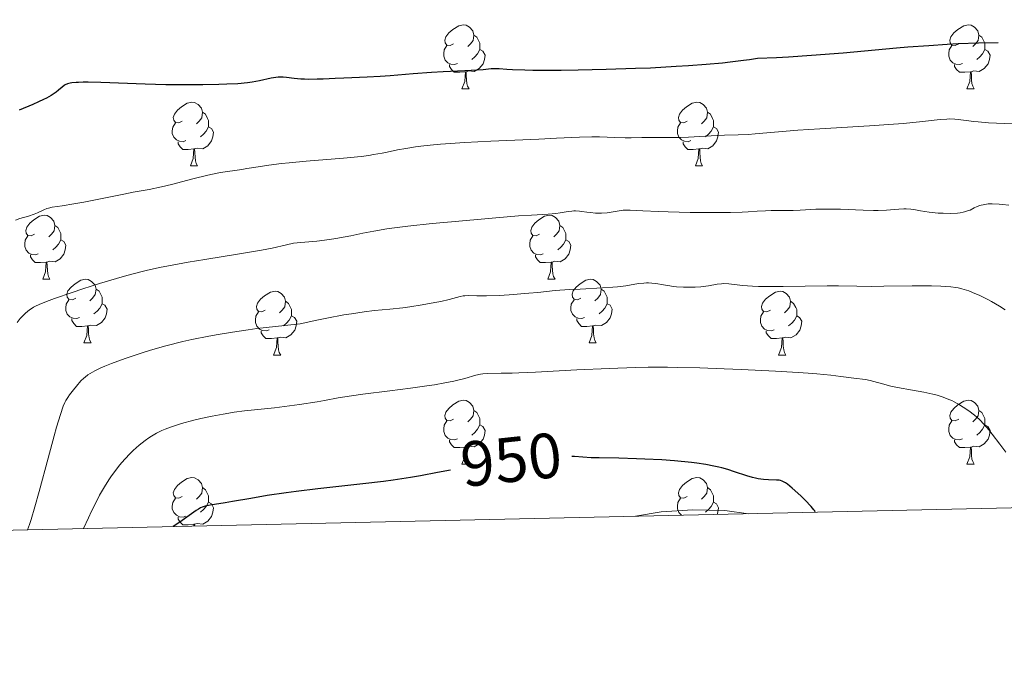
# Model space of a CAD drawing. Units: metres. Extents: x 650394 to 654914, y 4752819 to 4755888.
# Drawn here: x 652090 to 652245, y 4753230 to 4753330 of the extents above; entities that cross this region are included whole.
import ezdxf
from ezdxf.enums import TextEntityAlignment as Align

# ---------------------------------------------------------------- set-up
doc = ezdxf.new("R2010")
doc.units = ezdxf.units.M
doc.header["$MEASUREMENT"] = 0
doc.linetypes.add('DGN Style 3', pattern=[76.16378, 54.4027, -21.76108])
for name, color, linetype, lineweight in [('Carátula', 7, 'Continuous', 0), ('Elementos auxiliares', 7, 'Continuous', 0), ('Entidades rústicas y varios', 7, 'Continuous', 0), ('Relieve y altimetría', 7, 'Continuous', 0), ('Textos de rotulación', 7, 'Continuous', 0), ('Viales y ferrocarril', 7, 'Continuous', 0)]:
    doc.layers.add(name, color=color, linetype=linetype, lineweight=lineweight)
doc.styles.add('Style-ariali', font='ariali.shx', dxfattribs={"bigfont": 'arialibig.shx'})

msp = doc.modelspace()

# ---------------------------------------------------------------- linework, layer by layer
at = {"layer": 'Carátula', "color": 7, "linetype": 'Continuous', "lineweight": 0}
msp.add_3dface([(650460.33, 4752819.4), (654914.22, 4752918.78), (654847.96, 4755888.05), (650394.07, 4755788.67)], dxfattribs=at)
at = {"layer": 'Elementos auxiliares', "color": 250, "linetype": 'Continuous', "lineweight": 0}
msp.add_3dface([(651335.65, 4753232.82), (654736.35, 4753308.7), (654684.11, 4755622.02), (651284.56, 4755546.17)], dxfattribs=at)
at = {"layer": 'Entidades rústicas y varios', "color": 92, "linetype": 'Continuous', "lineweight": 0, "flags": 128}
for points in [[(652158.24, 4753326.05), (652157.71, 4753325.78), (652157.18, 4753325.84), (652156.92, 4753326.21), (652156.86, 4753326.63), (652157.02, 4753327.15), (652157.5, 4753327.75), (652158.14, 4753328.28), (652159.04, 4753328.86), (652159.78, 4753329.02), (652160.21, 4753328.97), (652160.74, 4753328.65), (652161.27, 4753328.07), (652161.43, 4753327.43), (652161.32, 4753326.58), (652160.89, 4753326.05), (652160.47, 4753325.62)], [(652237.57, 4753326.05), (652237.04, 4753325.78), (652236.51, 4753325.84), (652236.24, 4753326.21), (652236.19, 4753326.63), (652236.35, 4753327.15), (652236.83, 4753327.75), (652237.46, 4753328.28), (652238.36, 4753328.86), (652239.11, 4753329.02), (652239.53, 4753328.97), (652240.06, 4753328.65), (652240.59, 4753328.07), (652240.75, 4753327.43), (652240.64, 4753326.58), (652240.22, 4753326.05), (652239.8, 4753325.62)], [(652161.43, 4753327.43), (652161.9, 4753327.11), (652162.22, 4753326.47), (652162.38, 4753326.15), (652162.38, 4753325.57), (652162.38, 4753325.15), (652162.01, 4753324.46), (652161.59, 4753323.98), (652161.11, 4753323.56)], [(652240.75, 4753327.43), (652241.23, 4753327.11), (652241.54, 4753326.47), (652241.7, 4753326.15), (652241.7, 4753325.57), (652241.7, 4753325.15), (652241.33, 4753324.46), (652240.91, 4753323.98), (652240.43, 4753323.56)], [(652158.83, 4753322.97), (652158.4, 4753322.81), (652157.82, 4753322.87), (652157.34, 4753323.08), (652156.92, 4753323.5), (652156.7, 4753324.09), (652156.7, 4753324.51), (652156.76, 4753325.09), (652157.18, 4753325.78)], [(652238.15, 4753322.97), (652237.73, 4753322.81), (652237.14, 4753322.87), (652236.67, 4753323.08), (652236.24, 4753323.5), (652236.03, 4753324.09), (652236.03, 4753324.51), (652236.08, 4753325.09), (652236.51, 4753325.78)], [(652162.38, 4753325.15), (652162.83, 4753324.9), (652163.18, 4753324.28), (652163.07, 4753323.56), (652162.86, 4753322.92), (652162.27, 4753322.18), (652161.48, 4753321.7), (652160.63, 4753321.8), (652160.2, 4753321.67)], [(652241.7, 4753325.15), (652242.16, 4753324.9), (652242.5, 4753324.28), (652242.39, 4753323.56), (652242.18, 4753322.92), (652241.6, 4753322.18), (652240.8, 4753321.7), (652239.95, 4753321.8), (652239.52, 4753321.67)], [(652160.09, 4753321.67), (652159.2, 4753321.59), (652158.35, 4753321.59), (652157.93, 4753322.02), (652157.61, 4753322.49), (652157.61, 4753322.81)], [(652239.41, 4753321.67), (652238.52, 4753321.59), (652237.68, 4753321.59), (652237.25, 4753322.02), (652236.93, 4753322.49), (652236.93, 4753322.81)], [(652159.54, 4753318.99), (652159.98, 4753320.15), (652160.09, 4753321.67), (652160.2, 4753321.67), (652160.23, 4753321.09), (652160.27, 4753320.4), (652160.34, 4753319.79), (652160.45, 4753319.39), (652160.67, 4753318.99)], [(652238.87, 4753318.99), (652239.3, 4753320.15), (652239.41, 4753321.67), (652239.52, 4753321.67), (652239.56, 4753321.09), (652239.59, 4753320.4), (652239.66, 4753319.79), (652239.78, 4753319.39), (652239.99, 4753318.99)], [(652159.54, 4753318.99), (652160.67, 4753318.99)], [(652238.87, 4753318.99), (652239.99, 4753318.99)], [(652115.6, 4753313.91), (652115.08, 4753313.64), (652114.54, 4753313.7), (652114.28, 4753314.07), (652114.22, 4753314.49), (652114.38, 4753315.01), (652114.86, 4753315.61), (652115.5, 4753316.14), (652116.4, 4753316.72), (652117.14, 4753316.88), (652117.57, 4753316.83), (652118.1, 4753316.51), (652118.63, 4753315.93), (652118.79, 4753315.29), (652118.68, 4753314.44), (652118.26, 4753313.91), (652117.84, 4753313.48)], [(652194.93, 4753313.91), (652194.4, 4753313.64), (652193.87, 4753313.7), (652193.61, 4753314.07), (652193.55, 4753314.49), (652193.71, 4753315.01), (652194.19, 4753315.61), (652194.83, 4753316.14), (652195.73, 4753316.72), (652196.47, 4753316.88), (652196.9, 4753316.83), (652197.43, 4753316.51), (652197.96, 4753315.93), (652198.12, 4753315.29), (652198.01, 4753314.44), (652197.58, 4753313.91), (652197.16, 4753313.48)], [(652118.79, 4753315.29), (652119.26, 4753314.97), (652119.58, 4753314.33), (652119.74, 4753314.01), (652119.74, 4753313.43), (652119.74, 4753313.01), (652119.37, 4753312.32), (652118.95, 4753311.84), (652118.47, 4753311.42)], [(652198.12, 4753315.29), (652198.59, 4753314.97), (652198.91, 4753314.33), (652199.07, 4753314.01), (652199.07, 4753313.43), (652199.07, 4753313.01), (652198.7, 4753312.32), (652198.28, 4753311.84), (652197.8, 4753311.42)], [(652116.19, 4753310.83), (652115.76, 4753310.67), (652115.18, 4753310.73), (652114.7, 4753310.94), (652114.28, 4753311.36), (652114.06, 4753311.95), (652114.06, 4753312.37), (652114.12, 4753312.95), (652114.54, 4753313.64)], [(652195.52, 4753310.83), (652195.09, 4753310.67), (652194.51, 4753310.73), (652194.03, 4753310.94), (652193.61, 4753311.36), (652193.39, 4753311.95), (652193.39, 4753312.37), (652193.45, 4753312.95), (652193.87, 4753313.64)], [(652119.74, 4753313.01), (652120.2, 4753312.76), (652120.54, 4753312.14), (652120.43, 4753311.42), (652120.22, 4753310.78), (652119.64, 4753310.04), (652118.84, 4753309.56), (652117.99, 4753309.66), (652117.56, 4753309.53)], [(652199.07, 4753313.01), (652199.52, 4753312.76), (652199.87, 4753312.14), (652199.76, 4753311.42), (652199.55, 4753310.78), (652198.96, 4753310.04), (652198.17, 4753309.56), (652197.32, 4753309.66), (652196.89, 4753309.53)], [(652117.45, 4753309.53), (652116.56, 4753309.45), (652115.72, 4753309.45), (652115.29, 4753309.88), (652114.97, 4753310.35), (652114.97, 4753310.67)], [(652196.78, 4753309.53), (652195.89, 4753309.45), (652195.04, 4753309.45), (652194.62, 4753309.88), (652194.3, 4753310.35), (652194.3, 4753310.67)], [(652116.9, 4753306.85), (652117.34, 4753308.01), (652117.45, 4753309.53), (652117.56, 4753309.53), (652117.6, 4753308.95), (652117.63, 4753308.26), (652117.7, 4753307.65), (652117.82, 4753307.25), (652118.03, 4753306.85)], [(652196.23, 4753306.85), (652196.67, 4753308.01), (652196.78, 4753309.53), (652196.89, 4753309.53), (652196.92, 4753308.95), (652196.96, 4753308.26), (652197.03, 4753307.65), (652197.14, 4753307.25), (652197.36, 4753306.85)], [(652116.9, 4753306.85), (652118.03, 4753306.85)], [(652196.23, 4753306.85), (652197.36, 4753306.85)], [(652092.42, 4753296.14), (652091.89, 4753295.88), (652091.36, 4753295.93), (652091.09, 4753296.3), (652091.04, 4753296.72), (652091.2, 4753297.24), (652091.68, 4753297.84), (652092.31, 4753298.37), (652093.21, 4753298.96), (652093.96, 4753299.12), (652094.38, 4753299.06), (652094.91, 4753298.74), (652095.44, 4753298.16), (652095.6, 4753297.52), (652095.49, 4753296.67), (652095.07, 4753296.14), (652094.65, 4753295.72)], [(652171.74, 4753296.14), (652171.21, 4753295.88), (652170.68, 4753295.93), (652170.42, 4753296.3), (652170.36, 4753296.72), (652170.52, 4753297.24), (652171, 4753297.84), (652171.64, 4753298.37), (652172.54, 4753298.96), (652173.28, 4753299.12), (652173.71, 4753299.06), (652174.24, 4753298.74), (652174.77, 4753298.16), (652174.93, 4753297.52), (652174.82, 4753296.67), (652174.39, 4753296.14), (652173.97, 4753295.72)], [(652095.6, 4753297.52), (652096.08, 4753297.2), (652096.39, 4753296.56), (652096.55, 4753296.24), (652096.55, 4753295.66), (652096.55, 4753295.24), (652096.18, 4753294.55), (652095.76, 4753294.07), (652095.28, 4753293.65)], [(652174.93, 4753297.52), (652175.4, 4753297.2), (652175.72, 4753296.56), (652175.88, 4753296.24), (652175.88, 4753295.66), (652175.88, 4753295.24), (652175.51, 4753294.55), (652175.09, 4753294.07), (652174.61, 4753293.65)], [(652093, 4753293.06), (652092.58, 4753292.9), (652091.99, 4753292.96), (652091.52, 4753293.17), (652091.09, 4753293.6), (652090.88, 4753294.18), (652090.88, 4753294.6), (652090.93, 4753295.18), (652091.36, 4753295.88)], [(652096.55, 4753295.24), (652097.01, 4753294.99), (652097.35, 4753294.38), (652097.24, 4753293.65), (652097.03, 4753293.01), (652096.45, 4753292.27), (652095.65, 4753291.79), (652094.8, 4753291.9), (652094.37, 4753291.76)], [(652172.33, 4753293.06), (652171.9, 4753292.9), (652171.32, 4753292.96), (652170.84, 4753293.17), (652170.42, 4753293.6), (652170.2, 4753294.18), (652170.2, 4753294.6), (652170.26, 4753295.18), (652170.68, 4753295.88)], [(652175.88, 4753295.24), (652176.33, 4753294.99), (652176.68, 4753294.38), (652176.57, 4753293.65), (652176.36, 4753293.01), (652175.77, 4753292.27), (652174.98, 4753291.79), (652174.13, 4753291.9), (652173.7, 4753291.76)], [(652094.26, 4753291.76), (652093.37, 4753291.68), (652092.53, 4753291.68), (652092.1, 4753292.11), (652091.78, 4753292.58), (652091.78, 4753292.9)], [(652093.72, 4753289.08), (652094.15, 4753290.24), (652094.26, 4753291.76), (652094.37, 4753291.76), (652094.41, 4753291.18), (652094.44, 4753290.5), (652094.51, 4753289.88), (652094.63, 4753289.48), (652094.84, 4753289.08)], [(652173.59, 4753291.76), (652172.7, 4753291.68), (652171.85, 4753291.68), (652171.43, 4753292.11), (652171.11, 4753292.58), (652171.11, 4753292.9)], [(652173.04, 4753289.08), (652173.48, 4753290.24), (652173.59, 4753291.76), (652173.7, 4753291.76), (652173.73, 4753291.18), (652173.77, 4753290.5), (652173.84, 4753289.88), (652173.95, 4753289.48), (652174.17, 4753289.08)], [(652093.72, 4753289.08), (652094.84, 4753289.08)], [(652098.89, 4753286.1), (652098.36, 4753285.84), (652097.83, 4753285.9), (652097.57, 4753286.26), (652097.51, 4753286.69), (652097.67, 4753287.21), (652098.15, 4753287.8), (652098.79, 4753288.34), (652099.69, 4753288.92), (652100.43, 4753289.08), (652100.86, 4753289.02), (652101.39, 4753288.71), (652101.92, 4753288.12), (652102.08, 4753287.48), (652101.97, 4753286.64), (652101.54, 4753286.1), (652101.12, 4753285.68)], [(652173.04, 4753289.08), (652174.17, 4753289.08)], [(652178.22, 4753286.1), (652177.69, 4753285.84), (652177.16, 4753285.9), (652176.89, 4753286.26), (652176.84, 4753286.69), (652177, 4753287.21), (652177.48, 4753287.8), (652178.11, 4753288.34), (652179.01, 4753288.92), (652179.76, 4753289.08), (652180.18, 4753289.02), (652180.71, 4753288.71), (652181.24, 4753288.12), (652181.4, 4753287.48), (652181.29, 4753286.64), (652180.87, 4753286.1), (652180.45, 4753285.68)], [(652102.08, 4753287.48), (652102.55, 4753287.17), (652102.87, 4753286.53), (652103.03, 4753286.21), (652103.03, 4753285.63), (652103.03, 4753285.2), (652102.66, 4753284.52), (652102.24, 4753284.04), (652101.76, 4753283.62)], [(652128.66, 4753284.2), (652128.13, 4753283.94), (652127.6, 4753283.99), (652127.34, 4753284.36), (652127.28, 4753284.78), (652127.44, 4753285.3), (652127.92, 4753285.9), (652128.56, 4753286.43), (652129.46, 4753287.02), (652130.2, 4753287.18), (652130.63, 4753287.12), (652131.16, 4753286.8), (652131.69, 4753286.22), (652131.85, 4753285.58), (652131.74, 4753284.73), (652131.31, 4753284.2), (652130.89, 4753283.78)], [(652181.4, 4753287.48), (652181.88, 4753287.17), (652182.19, 4753286.53), (652182.35, 4753286.21), (652182.35, 4753285.63), (652182.35, 4753285.2), (652181.98, 4753284.52), (652181.56, 4753284.04), (652181.08, 4753283.62)], [(652207.99, 4753284.2), (652207.46, 4753283.94), (652206.93, 4753283.99), (652206.67, 4753284.36), (652206.61, 4753284.78), (652206.77, 4753285.3), (652207.25, 4753285.9), (652207.89, 4753286.43), (652208.79, 4753287.02), (652209.53, 4753287.18), (652209.96, 4753287.12), (652210.49, 4753286.8), (652211.02, 4753286.22), (652211.18, 4753285.58), (652211.07, 4753284.73), (652210.64, 4753284.2), (652210.22, 4753283.78)], [(652099.48, 4753283.02), (652099.05, 4753282.86), (652098.47, 4753282.92), (652097.99, 4753283.14), (652097.57, 4753283.56), (652097.35, 4753284.14), (652097.35, 4753284.56), (652097.41, 4753285.15), (652097.83, 4753285.84)], [(652131.85, 4753285.58), (652132.32, 4753285.26), (652132.64, 4753284.62), (652132.8, 4753284.3), (652132.8, 4753283.72), (652132.8, 4753283.3), (652132.43, 4753282.61), (652132.01, 4753282.13), (652131.53, 4753281.71)], [(652178.8, 4753283.02), (652178.38, 4753282.86), (652177.79, 4753282.92), (652177.32, 4753283.14), (652176.89, 4753283.56), (652176.68, 4753284.14), (652176.68, 4753284.56), (652176.73, 4753285.15), (652177.16, 4753285.84)], [(652211.18, 4753285.58), (652211.65, 4753285.26), (652211.97, 4753284.62), (652212.13, 4753284.3), (652212.13, 4753283.72), (652212.13, 4753283.3), (652211.76, 4753282.61), (652211.34, 4753282.13), (652210.86, 4753281.71)], [(652103.03, 4753285.2), (652103.48, 4753284.96), (652103.83, 4753284.34), (652103.72, 4753283.62), (652103.51, 4753282.98), (652102.92, 4753282.24), (652102.13, 4753281.76), (652101.28, 4753281.86), (652100.85, 4753281.73)], [(652129.25, 4753281.12), (652128.82, 4753280.96), (652128.24, 4753281.02), (652127.76, 4753281.23), (652127.34, 4753281.66), (652127.12, 4753282.24), (652127.12, 4753282.66), (652127.18, 4753283.24), (652127.6, 4753283.94)], [(652182.35, 4753285.2), (652182.81, 4753284.96), (652183.15, 4753284.34), (652183.04, 4753283.62), (652182.83, 4753282.98), (652182.25, 4753282.24), (652181.45, 4753281.76), (652180.6, 4753281.86), (652180.17, 4753281.73)], [(652208.58, 4753281.12), (652208.15, 4753280.96), (652207.57, 4753281.02), (652207.09, 4753281.23), (652206.67, 4753281.66), (652206.45, 4753282.24), (652206.45, 4753282.66), (652206.51, 4753283.24), (652206.93, 4753283.94)], [(652100.74, 4753281.73), (652099.85, 4753281.64), (652099, 4753281.64), (652098.58, 4753282.08), (652098.26, 4753282.55), (652098.26, 4753282.86)], [(652132.8, 4753283.3), (652133.25, 4753283.05), (652133.6, 4753282.44), (652133.49, 4753281.71), (652133.28, 4753281.07), (652132.69, 4753280.33), (652131.9, 4753279.85), (652131.05, 4753279.96), (652130.62, 4753279.82)], [(652180.06, 4753281.73), (652179.17, 4753281.64), (652178.33, 4753281.64), (652177.9, 4753282.08), (652177.58, 4753282.55), (652177.58, 4753282.86)], [(652212.13, 4753283.3), (652212.58, 4753283.05), (652212.93, 4753282.44), (652212.82, 4753281.71), (652212.61, 4753281.07), (652212.02, 4753280.33), (652211.23, 4753279.85), (652210.38, 4753279.96), (652209.95, 4753279.82)], [(652100.19, 4753279.04), (652100.63, 4753280.2), (652100.74, 4753281.73), (652100.85, 4753281.73), (652100.88, 4753281.14), (652100.92, 4753280.46), (652100.99, 4753279.84), (652101.1, 4753279.44), (652101.32, 4753279.04)], [(652130.51, 4753279.82), (652129.62, 4753279.74), (652128.77, 4753279.74), (652128.35, 4753280.17), (652128.03, 4753280.64), (652128.03, 4753280.96)], [(652179.52, 4753279.04), (652179.95, 4753280.2), (652180.06, 4753281.73), (652180.17, 4753281.73), (652180.21, 4753281.14), (652180.24, 4753280.46), (652180.31, 4753279.84), (652180.43, 4753279.44), (652180.64, 4753279.04)], [(652209.84, 4753279.82), (652208.95, 4753279.74), (652208.1, 4753279.74), (652207.68, 4753280.17), (652207.36, 4753280.64), (652207.36, 4753280.96)], [(652129.96, 4753277.14), (652130.4, 4753278.3), (652130.51, 4753279.82), (652130.62, 4753279.82), (652130.65, 4753279.24), (652130.69, 4753278.56), (652130.76, 4753277.94), (652130.87, 4753277.54), (652131.09, 4753277.14)], [(652209.29, 4753277.14), (652209.73, 4753278.3), (652209.84, 4753279.82), (652209.95, 4753279.82), (652209.98, 4753279.24), (652210.02, 4753278.56), (652210.09, 4753277.94), (652210.2, 4753277.54), (652210.42, 4753277.14)], [(652100.19, 4753279.04), (652101.32, 4753279.04)], [(652179.52, 4753279.04), (652180.64, 4753279.04)], [(652129.96, 4753277.14), (652131.09, 4753277.14)], [(652209.29, 4753277.14), (652210.42, 4753277.14)], [(652158.24, 4753267.06), (652157.71, 4753266.79), (652157.18, 4753266.85), (652156.92, 4753267.22), (652156.86, 4753267.64), (652157.02, 4753268.16), (652157.5, 4753268.76), (652158.14, 4753269.29), (652159.04, 4753269.87), (652159.78, 4753270.03), (652160.21, 4753269.98), (652160.74, 4753269.66), (652161.27, 4753269.08), (652161.43, 4753268.44), (652161.32, 4753267.59), (652160.89, 4753267.06), (652160.47, 4753266.63)], [(652237.57, 4753267.06), (652237.04, 4753266.79), (652236.51, 4753266.85), (652236.24, 4753267.22), (652236.19, 4753267.64), (652236.35, 4753268.16), (652236.83, 4753268.76), (652237.46, 4753269.29), (652238.36, 4753269.87), (652239.11, 4753270.03), (652239.53, 4753269.98), (652240.06, 4753269.66), (652240.59, 4753269.08), (652240.75, 4753268.44), (652240.64, 4753267.59), (652240.22, 4753267.06), (652239.8, 4753266.63)], [(652161.43, 4753268.44), (652161.9, 4753268.12), (652162.22, 4753267.48), (652162.38, 4753267.16), (652162.38, 4753266.58), (652162.38, 4753266.16), (652162.01, 4753265.47), (652161.59, 4753264.99), (652161.11, 4753264.57)], [(652240.75, 4753268.44), (652241.23, 4753268.12), (652241.54, 4753267.48), (652241.7, 4753267.16), (652241.7, 4753266.58), (652241.7, 4753266.16), (652241.33, 4753265.47), (652240.91, 4753264.99), (652240.43, 4753264.57)], [(652158.83, 4753263.98), (652158.4, 4753263.82), (652157.82, 4753263.88), (652157.34, 4753264.09), (652156.92, 4753264.51), (652156.7, 4753265.1), (652156.7, 4753265.52), (652156.76, 4753266.1), (652157.18, 4753266.79)], [(652162.38, 4753266.16), (652162.83, 4753265.91), (652163.18, 4753265.29), (652163.07, 4753264.57), (652162.86, 4753263.93), (652162.27, 4753263.19), (652161.48, 4753262.71), (652160.63, 4753262.81), (652160.2, 4753262.68)], [(652238.15, 4753263.98), (652237.73, 4753263.82), (652237.14, 4753263.88), (652236.67, 4753264.09), (652236.24, 4753264.51), (652236.03, 4753265.1), (652236.03, 4753265.52), (652236.08, 4753266.1), (652236.51, 4753266.79)], [(652241.7, 4753266.16), (652242.16, 4753265.91), (652242.5, 4753265.29), (652242.39, 4753264.57), (652242.18, 4753263.93), (652241.6, 4753263.19), (652240.8, 4753262.71), (652239.95, 4753262.81), (652239.52, 4753262.68)], [(652160.09, 4753262.68), (652159.2, 4753262.6), (652158.35, 4753262.6), (652157.93, 4753263.03), (652157.61, 4753263.5), (652157.61, 4753263.82)], [(652159.54, 4753260), (652159.98, 4753261.16), (652160.09, 4753262.68), (652160.2, 4753262.68), (652160.23, 4753262.1), (652160.27, 4753261.41), (652160.34, 4753260.8), (652160.45, 4753260.4), (652160.67, 4753260)], [(652239.41, 4753262.68), (652238.52, 4753262.6), (652237.68, 4753262.6), (652237.25, 4753263.03), (652236.93, 4753263.5), (652236.93, 4753263.82)], [(652238.87, 4753260), (652239.3, 4753261.16), (652239.41, 4753262.68), (652239.52, 4753262.68), (652239.56, 4753262.1), (652239.59, 4753261.41), (652239.66, 4753260.8), (652239.78, 4753260.4), (652239.99, 4753260)], [(652159.54, 4753260), (652160.67, 4753260)], [(652238.87, 4753260), (652239.99, 4753260)], [(652115.6, 4753254.92), (652115.08, 4753254.65), (652114.54, 4753254.71), (652114.28, 4753255.08), (652114.22, 4753255.5), (652114.38, 4753256.02), (652114.86, 4753256.62), (652115.5, 4753257.15), (652116.4, 4753257.73), (652117.14, 4753257.89), (652117.57, 4753257.84), (652118.1, 4753257.52), (652118.63, 4753256.94), (652118.79, 4753256.3), (652118.68, 4753255.45), (652118.26, 4753254.92), (652117.84, 4753254.49)], [(652194.93, 4753254.92), (652194.4, 4753254.65), (652193.87, 4753254.71), (652193.61, 4753255.08), (652193.55, 4753255.5), (652193.71, 4753256.02), (652194.19, 4753256.62), (652194.83, 4753257.15), (652195.73, 4753257.73), (652196.47, 4753257.89), (652196.9, 4753257.84), (652197.43, 4753257.52), (652197.96, 4753256.94), (652198.12, 4753256.3), (652198.01, 4753255.45), (652197.58, 4753254.92), (652197.16, 4753254.49)], [(652118.79, 4753256.3), (652119.26, 4753255.98), (652119.58, 4753255.34), (652119.74, 4753255.02), (652119.74, 4753254.44), (652119.74, 4753254.02), (652119.37, 4753253.33), (652118.95, 4753252.85), (652118.47, 4753252.43)], [(652198.12, 4753256.3), (652198.59, 4753255.98), (652198.91, 4753255.34), (652199.07, 4753255.02), (652199.07, 4753254.44), (652199.07, 4753254.02), (652198.7, 4753253.33), (652198.28, 4753252.85), (652197.8, 4753252.43)], [(652116.19, 4753251.84), (652115.76, 4753251.68), (652115.18, 4753251.74), (652114.7, 4753251.95), (652114.28, 4753252.37), (652114.06, 4753252.96), (652114.06, 4753253.38), (652114.12, 4753253.96), (652114.54, 4753254.65)], [(652194.01, 4753251.97), (652193.61, 4753252.37), (652193.39, 4753252.96), (652193.39, 4753253.38), (652193.45, 4753253.96), (652193.87, 4753254.65)], [(652119.74, 4753254.02), (652120.2, 4753253.77), (652120.54, 4753253.15), (652120.43, 4753252.43), (652120.22, 4753251.79), (652119.64, 4753251.05), (652118.84, 4753250.57), (652117.99, 4753250.67), (652117.56, 4753250.54)], [(652199.07, 4753254.02), (652199.52, 4753253.77), (652199.87, 4753253.15), (652199.76, 4753252.43), (652199.65, 4753252.1)], [(652117.45, 4753250.54), (652116.56, 4753250.46), (652115.72, 4753250.46), (652115.29, 4753250.89), (652114.97, 4753251.36), (652114.97, 4753251.68)], [(652117.43, 4753250.26), (652117.45, 4753250.54), (652117.56, 4753250.54), (652117.58, 4753250.27)]]:
    msp.add_lwpolyline(points, dxfattribs=at)
at = {"layer": 'Relieve y altimetría', "color": 36, "linetype": 'Continuous', "lineweight": 30, "flags": 128}
for points, elevation in [([(652243.75, 4753326.22), (652240.68, 4753326.14), (652237.5, 4753326.02), (652235.75, 4753325.93), (652232.86, 4753325.75), (652229.61, 4753325.5), (652227.82, 4753325.35), (652219.44, 4753324.58), (652214.48, 4753324.19), (652210.86, 4753323.96), (652208.95, 4753323.87), (652205.97, 4753323.75), (652204.74, 4753323.54), (652203.8, 4753323.4), (652201.67, 4753323.14), (652200.48, 4753323.02), (652197.92, 4753322.79), (652195.15, 4753322.58), (652193.2, 4753322.46), (652189.16, 4753322.24), (652186.83, 4753322.15), (652182.21, 4753322), (652177.82, 4753321.91), (652175.14, 4753321.88), (652170.69, 4753321.88), (652169.43, 4753321.9), (652167.5, 4753321.96), (652166.6, 4753322.01), (652165.42, 4753322.09), (652164.86, 4753322.13), (652164.14, 4753322.1), (652162.88, 4753321.97), (652161.94, 4753321.9), (652159.99, 4753321.79), (652156.62, 4753321.64), (652154.76, 4753321.53), (652151.9, 4753321.32), (652148.29, 4753321.02), (652146.7, 4753320.91), (652144.67, 4753320.8), (652142.26, 4753320.72), (652141.01, 4753320.67), (652139.65, 4753320.6), (652137.75, 4753320.5), (652136.81, 4753320.47), (652135.46, 4753320.45), (652134.84, 4753320.47), (652134.25, 4753320.5), (652133.21, 4753320.61), (652132.01, 4753320.75), (652131.47, 4753320.8), (652130.95, 4753320.82), (652130.7, 4753320.81), (652130.33, 4753320.77), (652129.57, 4753320.63), (652127.76, 4753320.21), (652126.58, 4753320), (652125.89, 4753319.91), (652124.34, 4753319.78), (652122.61, 4753319.69), (652121.39, 4753319.65), (652118.87, 4753319.6), (652115.04, 4753319.59), (652113.04, 4753319.62), (652109.8, 4753319.71), (652102.82, 4753319.97), (652100.86, 4753320.01), (652100.04, 4753320.01), (652099.34, 4753319.99), (652098.94, 4753319.97), (652098.29, 4753319.9), (652098.02, 4753319.86), (652097.58, 4753319.75), (652097.25, 4753319.61), (652097.06, 4753319.5), (652096.74, 4753319.24), (652096.2, 4753318.75), (652095.83, 4753318.45), (652095.33, 4753318.11), (652095.03, 4753317.92), (652094.29, 4753317.51), (652093.85, 4753317.28), (652093.06, 4753316.91), (652092.15, 4753316.51), (652089.99, 4753315.63)], 925), ([(652215.03, 4753252.44), (652214.96, 4753252.64), (652214.82, 4753252.84), (652214.4, 4753253.35), (652213.48, 4753254.31), (652212.77, 4753254.99), (652211.41, 4753256.21), (652210.66, 4753256.83), (652210.36, 4753257.04), (652210.18, 4753257.16), (652209.86, 4753257.32), (652209.57, 4753257.41), (652209.37, 4753257.45), (652208.95, 4753257.48), (652207.7, 4753257.52), (652206.93, 4753257.58), (652206.09, 4753257.69), (652205.66, 4753257.78), (652205.21, 4753257.88), (652204.29, 4753258.15), (652202.34, 4753258.81), (652201.31, 4753259.14), (652200.37, 4753259.41), (652199.88, 4753259.53), (652199.11, 4753259.7), (652197.85, 4753259.93), (652196.42, 4753260.14), (652195.62, 4753260.24), (652192.92, 4753260.5), (652190.94, 4753260.65), (652188.26, 4753260.79), (652186.95, 4753260.85), (652184.2, 4753260.91), (652181.1, 4753260.97), (652179.85, 4753261.01), (652177.22, 4753261.2), (652176.83, 4753261.21)], 950), ([(652157.77, 4753259.06), (652155.69, 4753258.67), (652153.02, 4753258.16), (652151.45, 4753257.9), (652148.76, 4753257.49), (652147.24, 4753257.29), (652143.96, 4753256.9), (652136.92, 4753256.12), (652133.52, 4753255.71), (652131.92, 4753255.49), (652128.97, 4753255.05), (652126.37, 4753254.62), (652123.52, 4753254.12), (652122.38, 4753253.93), (652120, 4753253.55), (652119.2, 4753253.37), (652118.74, 4753253.21), (652118.51, 4753253.12), (652118.17, 4753252.94), (652117.82, 4753252.73), (652117.05, 4753252.21), (652115.26, 4753250.9), (652114.22, 4753250.19)], 950)]:
    msp.add_lwpolyline(points, dxfattribs=dict(at, elevation=elevation))
at = {"layer": 'Relieve y altimetría', "color": 36, "linetype": 'Continuous', "lineweight": 0, "flags": 128}
for points, elevation in [([(652245.96, 4753313.46), (652242.24, 4753313.65), (652240.62, 4753313.78), (652239.93, 4753313.84), (652238.76, 4753313.99), (652237.5, 4753314.15), (652236.95, 4753314.21), (652236.12, 4753314.24), (652235.69, 4753314.22), (652234.67, 4753314.13), (652231.44, 4753313.77), (652228.86, 4753313.54), (652223.59, 4753313.17), (652215.74, 4753312.68), (652212.32, 4753312.46), (652208.62, 4753312.16), (652205.61, 4753311.88)], 930), ([(652205.61, 4753311.88), (652204.52, 4753311.79), (652202.95, 4753311.72), (652200.81, 4753311.67), (652199.65, 4753311.64), (652197.77, 4753311.53), (652195.16, 4753311.38), (652193.89, 4753311.33), (652192.1, 4753311.31), (652189.99, 4753311.34), (652189.06, 4753311.34), (652187.79, 4753311.32), (652186.13, 4753311.28), (652185.2, 4753311.28), (652183.58, 4753311.33), (652181.18, 4753311.42), (652179.94, 4753311.44), (652178.02, 4753311.38), (652174.38, 4753311.2), (652171.63, 4753311.07), (652164.08, 4753310.75), (652159.98, 4753310.54), (652156.19, 4753310.29), (652154.54, 4753310.14), (652153.11, 4753309.98), (652152.26, 4753309.86), (652150.76, 4753309.62), (652149.45, 4753309.37), (652147.83, 4753309.03), (652147, 4753308.86), (652145.67, 4753308.63), (652144.93, 4753308.51), (652143.71, 4753308.36), (652140.97, 4753308.08), (652135.08, 4753307.59), (652132.4, 4753307.36), (652131.23, 4753307.23), (652129.21, 4753306.98), (652127.55, 4753306.74), (652125.75, 4753306.43), (652124.96, 4753306.3), (652121.63, 4753305.8), (652120.36, 4753305.56), (652119.66, 4753305.41), (652117.29, 4753304.83), (652113.91, 4753303.95), (652112.37, 4753303.57), (652110.4, 4753303.15), (652107.91, 4753302.71), (652106.46, 4753302.44), (652103.84, 4753301.92), (652100.16, 4753301.18), (652098.57, 4753300.88), (652096.77, 4753300.59), (652095.21, 4753300.37), (652094.64, 4753300.24), (652094.37, 4753300.16), (652093.87, 4753299.96), (652092.88, 4753299.49), (652092.34, 4753299.26), (652091.45, 4753298.97), (652090.12, 4753298.59), (652089.41, 4753298.36)], 930), ([(652228.19, 4753300.06), (652226.22, 4753299.9), (652224.93, 4753299.86), (652224.19, 4753299.86), (652222.55, 4753299.9), (652219.02, 4753300.04), (652217.34, 4753300.08), (652216.56, 4753300.08), (652215.14, 4753300.04), (652212.69, 4753299.91), (652211.6, 4753299.86), (652210.05, 4753299.84), (652208.14, 4753299.84), (652207.25, 4753299.82), (652205.94, 4753299.73), (652204.49, 4753299.63), (652203.54, 4753299.58), (652201.74, 4753299.53), (652198.12, 4753299.52), (652195.4, 4753299.55), (652191.93, 4753299.62), (652190.43, 4753299.68), (652187.94, 4753299.8), (652185.95, 4753299.92), (652185.24, 4753299.92), (652184.9, 4753299.89), (652184.24, 4753299.81), (652182.97, 4753299.59), (652182.36, 4753299.5), (652181.48, 4753299.43), (652180.9, 4753299.43), (652180.52, 4753299.44), (652179.75, 4753299.52), (652179.17, 4753299.6), (652178.39, 4753299.71), (652178, 4753299.76), (652177.41, 4753299.79), (652177.12, 4753299.78), (652176.83, 4753299.77), (652176.24, 4753299.69), (652175, 4753299.47), (652174.31, 4753299.37), (652173.09, 4753299.27), (652170.47, 4753299.14), (652168.44, 4753299), (652164.32, 4753298.67), (652157.92, 4753298.09), (652154.88, 4753297.79), (652151.04, 4753297.37), (652148.95, 4753297.11), (652147.74, 4753296.95), (652145.72, 4753296.63), (652143.96, 4753296.29), (652142.09, 4753295.88), (652141.19, 4753295.69), (652139.74, 4753295.43), (652138.74, 4753295.28), (652136.78, 4753295.05), (652134.23, 4753294.85), (652133.11, 4753294.7), (652131.97, 4753294.46), (652129.76, 4753293.96), (652128.07, 4753293.63), (652124.6, 4753293.03), (652119.15, 4753292.14), (652116.53, 4753291.71), (652113.45, 4753291.16), (652112.03, 4753290.88), (652109.93, 4753290.42), (652107.72, 4753289.87), (652106.54, 4753289.54), (652105.29, 4753289.18), (652102.65, 4753288.38), (652100.01, 4753287.54), (652098.35, 4753286.99), (652095.54, 4753286.03), (652094.73, 4753285.73), (652093.51, 4753285.26), (652092.68, 4753284.89), (652092.28, 4753284.67), (652092.06, 4753284.53), (652091.65, 4753284.23), (652091.01, 4753283.72), (652090.69, 4753283.41), (652090.19, 4753282.88), (652089.7, 4753282.25)], 935), ([(652245.43, 4753300.7), (652244.43, 4753300.82), (652243.92, 4753300.86), (652242.85, 4753300.9), (652242.22, 4753300.88), (652241.93, 4753300.85), (652241.4, 4753300.77), (652241.08, 4753300.69), (652240.87, 4753300.62), (652240.46, 4753300.46), (652240.02, 4753300.25), (652239.36, 4753299.93), (652238.96, 4753299.78), (652238.51, 4753299.64), (652238.25, 4753299.59), (652237.83, 4753299.51), (652237.36, 4753299.46), (652236.3, 4753299.4), (652235.15, 4753299.42), (652234.37, 4753299.45), (652232.91, 4753299.59), (652231.55, 4753299.81), (652230.53, 4753299.99), (652230.05, 4753300.06), (652229.34, 4753300.11), (652228.97, 4753300.11), (652228.19, 4753300.06)], 935), ([(652244.86, 4753284.25), (652243.96, 4753284.82), (652242.73, 4753285.53), (652242.02, 4753285.91), (652240.88, 4753286.48), (652239.73, 4753286.99), (652239.16, 4753287.21), (652238.43, 4753287.45), (652238.06, 4753287.55), (652237.51, 4753287.68), (652237.13, 4753287.75), (652236.32, 4753287.86), (652235.44, 4753287.93), (652234.79, 4753287.97), (652233.31, 4753288), (652230.24, 4753287.99), (652225.82, 4753287.94), (652223.87, 4753287.93), (652221.55, 4753287.96), (652218.69, 4753288.03), (652216.9, 4753288.03), (652213.45, 4753287.98), (652210.03, 4753287.92), (652208.37, 4753287.91), (652206.14, 4753287.93), (652205.18, 4753287.97), (652203.61, 4753288.08), (652201.45, 4753288.31), (652200.67, 4753288.36), (652200.32, 4753288.35), (652199.65, 4753288.29), (652198.28, 4753288.04), (652197.46, 4753287.92), (652197.06, 4753287.88), (652196.17, 4753287.82), (652195.46, 4753287.8), (652194.36, 4753287.81), (652193.25, 4753287.87), (652192.72, 4753287.93), (652192.2, 4753287.99), (652191.21, 4753288.15), (652189.98, 4753288.36), (652189.4, 4753288.43), (652188.83, 4753288.47), (652188.55, 4753288.48), (652188.13, 4753288.46), (652187.28, 4753288.37), (652185.28, 4753288.03), (652183.99, 4753287.86), (652183.26, 4753287.79), (652181.63, 4753287.68), (652178.12, 4753287.51), (652176.44, 4753287.43), (652174.21, 4753287.26), (652171.48, 4753286.99), (652170.06, 4753286.85), (652166.95, 4753286.61), (652165.41, 4753286.52), (652163.39, 4753286.45), (652161.89, 4753286.45), (652160.53, 4753286.48), (652160.01, 4753286.45), (652159.76, 4753286.42), (652159.29, 4753286.33), (652157.52, 4753285.85), (652156.24, 4753285.57), (652155.27, 4753285.38), (652153.28, 4753285.02), (652151.35, 4753284.71), (652150.26, 4753284.57), (652148.25, 4753284.36), (652145.8, 4753284.13), (652144.17, 4753283.93), (652142.18, 4753283.63), (652141.02, 4753283.44), (652138.32, 4753282.94), (652136.77, 4753282.62), (652134.15, 4753282.06), (652131.71, 4753281.8)], 940), ([(652131.71, 4753281.8), (652127.33, 4753281.29), (652126, 4753281.11), (652123.52, 4753280.75), (652121.25, 4753280.38), (652119.82, 4753280.12), (652117.15, 4753279.58), (652115.73, 4753279.25), (652113.05, 4753278.57), (652110.63, 4753277.88), (652109.16, 4753277.43), (652106.65, 4753276.6), (652104.52, 4753275.81), (652103.44, 4753275.37), (652102.85, 4753275.11), (652101.89, 4753274.64), (652101.14, 4753274.22), (652100.81, 4753274.01), (652100.36, 4753273.68), (652100.15, 4753273.49), (652099.7, 4753273.06), (652099, 4753272.27), (652098.52, 4753271.68), (652097.91, 4753270.87), (652097.65, 4753270.48), (652097.33, 4753269.97), (652097.17, 4753269.67), (652096.93, 4753269.1), (652096.48, 4753267.82), (652095.87, 4753265.8), (652095.49, 4753264.42), (652094.54, 4753260.94), (652093.13, 4753255.7), (652092.45, 4753253.29), (652091.87, 4753251.29), (652091.62, 4753250.51), (652091.33, 4753249.68)], 940), ([(652244.97, 4753261.85), (652244.04, 4753263.14), (652242.85, 4753264.72), (652242.32, 4753265.38), (652241.57, 4753266.25), (652240.83, 4753267.01), (652240.44, 4753267.37), (652240.04, 4753267.71), (652239.19, 4753268.37), (652238.3, 4753268.97), (652237.69, 4753269.34), (652236.88, 4753269.78), (652236.47, 4753269.97), (652236.02, 4753270.17), (652235.11, 4753270.52), (652234.17, 4753270.81), (652233.52, 4753270.98), (652232.11, 4753271.28), (652230.34, 4753271.6), (652227.96, 4753272.03), (652226.9, 4753272.25), (652225.58, 4753272.6), (652224.24, 4753273), (652223.69, 4753273.15), (652222.92, 4753273.29), (652221.11, 4753273.5), (652219.08, 4753273.77), (652217.48, 4753273.96), (652215.28, 4753274.16), (652213.92, 4753274.27), (652212.36, 4753274.38), (652208.78, 4753274.59), (652203.46, 4753274.86), (652200.76, 4753274.98), (652196.9, 4753275.11), (652193.45, 4753275.2), (652191.85, 4753275.22), (652188.8, 4753275.22), (652186.8, 4753275.19), (652182.68, 4753275.05), (652177.61, 4753274.8), (652171.13, 4753274.45), (652168.5, 4753274.33), (652167.42, 4753274.3), (652165.72, 4753274.27), (652163.58, 4753274.26), (652162.82, 4753274.2), (652162.46, 4753274.14), (652161.72, 4753273.96), (652159.98, 4753273.46), (652158.88, 4753273.17), (652158.26, 4753273.03), (652156.85, 4753272.75), (652155.24, 4753272.47), (652154.06, 4753272.28), (652151.45, 4753271.91), (652148.2, 4753271.5), (652143.98, 4753270.98), (652142.19, 4753270.74), (652140.12, 4753270.41), (652137.94, 4753270.01), (652136.81, 4753269.8), (652134.04, 4753269.36), (652132.48, 4753269.15), (652130.1, 4753268.86), (652125.41, 4753268.37), (652123.78, 4753268.15), (652122.94, 4753268.02), (652122.07, 4753267.87), (652120.3, 4753267.53), (652118.56, 4753267.15), (652117.45, 4753266.88), (652115.48, 4753266.36), (652114.86, 4753266.17), (652113.8, 4753265.82), (652112.93, 4753265.49), (652112.44, 4753265.28), (652111.57, 4753264.84), (652110.77, 4753264.39), (652110.38, 4753264.14), (652109.79, 4753263.73), (652108.84, 4753262.98), (652107.91, 4753262.14), (652107.42, 4753261.65), (652106.63, 4753260.8), (652105.79, 4753259.82), (652105.35, 4753259.27), (652104.53, 4753258.18), (652104.1, 4753257.54), (652103.41, 4753256.44), (652102.65, 4753255.12), (652102.24, 4753254.35), (652101.36, 4753252.59), (652100.88, 4753251.58)], 945), ([(652100.88, 4753251.58), (652100.11, 4753249.88)], 945)]:
    msp.add_lwpolyline(points, dxfattribs=dict(at, elevation=elevation))
at = {"layer": 'Viales y ferrocarril', "color": 250, "linetype": 'DGN Style 3', "lineweight": 0}
msp.add_polyline3d([(652186.8, 4753251.81, 952.77), (652190.84, 4753252.49, 952.05), (652195.82, 4753252.83, 951.23), (652200.86, 4753252.69, 950.45), (652204.58, 4753252.21, 949.98)], dxfattribs=at)

# ---------------------------------------------------------------- texts
at = {"layer": 'Textos de rotulación', "color": 27, "linetype": 'Continuous', "lineweight": 0, "style": 'Style-ariali'}
msp.add_text('950', height=7, rotation=6.0885, dxfattribs=at).set_placement((652167.29, 4753260.72, 950), align=Align.MIDDLE_CENTER)

doc.saveas('drawing.dxf')
